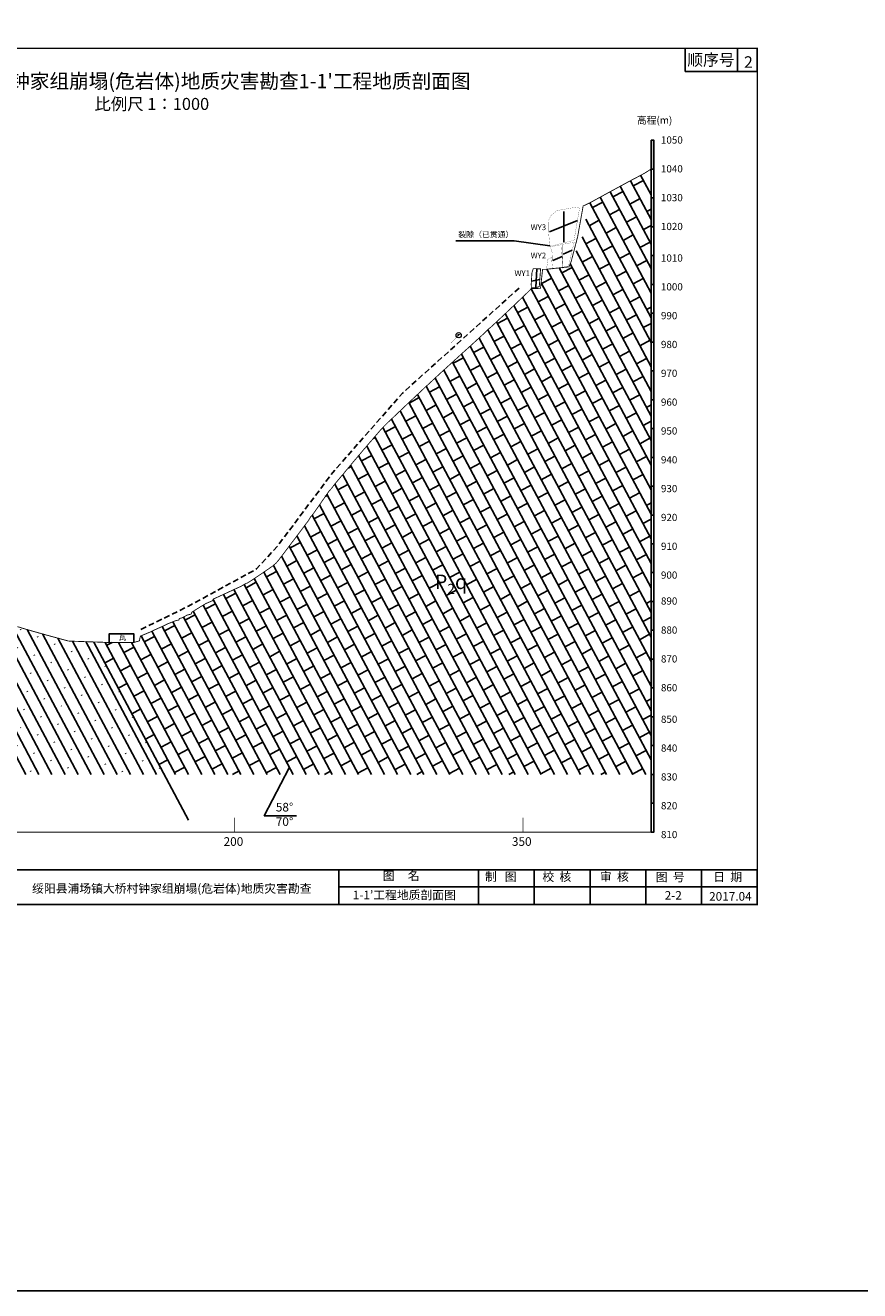
# Model space of a CAD drawing. Extents: x 13854655 to 36408684, y -33808988 to 3091014.
# Drawn here: x 36405143 to 36405433, y 3090210 to 3090648 of the extents above; entities that cross this region are included whole.
import ezdxf
from ezdxf.enums import TextEntityAlignment as Align

# ---------------------------------------------------------------- set-up
doc = ezdxf.new("R2010")
doc.units = 0
doc.linetypes.add('DASHDOT', pattern=[1, 0.5, -0.25, 0, -0.25])
doc.linetypes.add('X5', pattern=[3, 2, -1])
doc.layers.get('0').update_dxf_attribs({"linetype": 'CONTINUOUS'})
for name, color, linetype, lineweight in [('poubase', 7, 'CONTINUOUS', 9), ('图签', 7, 'CONTINUOUS', 40), ('岩土设计图', 5, 'CONTINUOUS', 25), ('治理工程', 3, 'DASHDOT', 30), ('设计', 7, 'CONTINUOUS', 25)]:
    doc.layers.add(name, color=color, linetype=linetype, lineweight=lineweight)
for name, color, linetype in [('剖面图', 250, 'CONTINUOUS'), ('剖面线', 7, 'CONTINUOUS'), ('图框', 250, 'CONTINUOUS'), ('灾害点', 1, 'CONTINUOUS')]:
    doc.layers.add(name, color=color, linetype=linetype)
doc.styles.add('宋体', font='txt')

msp = doc.modelspace()

# ---------------------------------------------------------------- hatches: boundary and pattern name
at = {"linetype": 'Continuous'}
for color, points in [(256, [(36405361.401232, 3090608.583373), (36405360.401232, 3090608.583373), (36405360.401232, 3090598.583373), (36405361.401232, 3090598.583373)]), (256, [(36405361.401232, 3090588.583373), (36405360.401232, 3090588.583373), (36405360.401232, 3090578.583373), (36405361.401232, 3090578.583373)]), (256, [(36405361.401232, 3090568.583373), (36405360.401232, 3090568.583373), (36405360.401232, 3090558.583373), (36405361.401232, 3090558.583373)]), (256, [(36405361.401232, 3090548.583373), (36405360.401232, 3090548.583373), (36405360.401232, 3090538.583373), (36405361.401232, 3090538.583373)]), (1, [(36405293.255715, 3090541.349385), (36405293.089013, 3090540.28728), (36405294.416927, 3090541.402516)]), (256, [(36405361.401232, 3090528.583373), (36405360.401232, 3090528.583373), (36405360.401232, 3090518.583373), (36405361.401232, 3090518.583373)]), (256, [(36405361.401232, 3090508.583373), (36405360.401232, 3090508.583373), (36405360.401232, 3090498.583373), (36405361.401232, 3090498.583373)]), (256, [(36405361.401232, 3090488.583373), (36405360.401232, 3090488.583373), (36405360.401232, 3090478.583373), (36405361.401232, 3090478.583373)]), (256, [(36405361.401232, 3090468.583373), (36405360.401232, 3090468.583373), (36405360.401232, 3090458.583373), (36405361.401232, 3090458.583373)]), (256, [(36405361.401232, 3090448.583373), (36405360.401232, 3090448.583373), (36405360.401232, 3090438.583373), (36405361.401232, 3090438.583373)]), (256, [(36405361.401232, 3090428.583373), (36405360.401232, 3090428.583373), (36405360.401232, 3090418.583373), (36405361.401232, 3090418.583373)]), (256, [(36405361.401232, 3090408.583373), (36405360.401232, 3090408.583373), (36405360.401232, 3090398.583373), (36405361.401232, 3090398.583373)]), (256, [(36405361.401232, 3090388.583373), (36405360.401232, 3090388.583373), (36405360.401232, 3090378.583373), (36405361.401232, 3090378.583373)])]:
    msp.add_hatch(color=color, dxfattribs=at).paths.add_polyline_path(points)
h = msp.add_hatch(dxfattribs=at)
h.set_pattern_fill('HW027', color=252, angle=298, style=0, pattern_type=2)
h.set_pattern_definition([(298, (36405876.1938, 3090309.659), (3.53179, 1.877886), []), (28, (36405878.541, 3090305.244), (-4.69472, 8.82948), [4, -4]), (28, (36405884.42, 3090302.708), (-4.69472, 8.82948), [4, -4])])
h.paths.add_polyline_path([(36405167.044674, 3090434.554049), (36405172.420937, 3090434.363716), (36405180.990249, 3090434.363716), (36405182.914342, 3090434.931869), (36405183.246544, 3090436.563716), (36405183.941061, 3090436.863716), (36405186.370429, 3090437.863716), (36405188.468786, 3090438.863716), (36405190.722889, 3090439.863716), (36405192.829213, 3090440.863716), (36405195.297558, 3090441.863716), (36405196.644045, 3090442.17949), (36405196.762788, 3090442.70774), (36405197.609314, 3090442.863716), (36405199.496898, 3090443.863716), (36405200.882087, 3090444.236665), (36405201.097573, 3090444.863716), (36405202.673747, 3090445.863716), (36405204.290795, 3090446.863716), (36405205.947273, 3090447.863716), (36405208.286114, 3090448.863716), (36405208.570936, 3090449.471178), (36405209.525153, 3090449.863716), (36405211.700072, 3090450.863716), (36405213.863806, 3090451.863716), (36405216.006722, 3090452.863716), (36405218.189737, 3090453.863716), (36405219.880952, 3090454.863716), (36405220.137209, 3090454.863716), (36405221.764708, 3090455.863716), (36405223.253274, 3090456.863716), (36405224.736284, 3090457.863716), (36405226.208778, 3090458.863716), (36405227.674488, 3090459.863716), (36405229.107585, 3090460.863716), (36405230.26626, 3090461.863716), (36405231.150387, 3090462.863716), (36405231.908316, 3090463.863716), (36405232.674098, 3090464.863716), (36405233.425921, 3090465.863716), (36405234.183032, 3090466.863716), (36405234.940598, 3090467.863716), (36405235.671349, 3090468.863716), (36405236.454926, 3090469.863716), (36405237.210472, 3090470.863716), (36405237.9588, 3090471.863716), (36405238.714631, 3090472.863716), (36405239.463868, 3090473.863716), (36405240.185112, 3090474.863716), (36405240.943374, 3090475.863716), (36405241.697872, 3090476.863716), (36405242.258092, 3090477.863716), (36405243.120164, 3090478.863716), (36405243.838436, 3090479.863716), (36405244.527755, 3090480.863716), (36405245.225186, 3090481.863716), (36405245.922106, 3090482.863716), (36405246.613347, 3090483.863716), (36405247.30354, 3090484.863716), (36405247.991726, 3090485.863716), (36405248.689305, 3090486.863716), (36405249.615454, 3090487.863716), (36405250.319554, 3090488.863716), (36405251.148619, 3090489.863716), (36405251.978812, 3090490.863716), (36405252.810959, 3090491.863716), (36405253.696297, 3090492.863716), (36405254.477331, 3090493.863716), (36405255.336683, 3090494.863716), (36405256.148169, 3090495.863716), (36405256.989504, 3090496.863716), (36405257.833203, 3090497.863716), (36405258.676903, 3090498.863716), (36405259.525445, 3090499.863716), (36405260.353066, 3090500.863716), (36405261.224591, 3090501.863716), (36405262.077258, 3090502.863716), (36405262.919177, 3090503.863716), (36405263.814469, 3090504.863716), (36405264.647441, 3090505.863716), (36405265.507597, 3090506.863716), (36405266.368881, 3090507.863716), (36405267.291905, 3090508.863716), (36405268.29191, 3090509.863716), (36405269.284388, 3090510.863716), (36405270.3531, 3090511.863716), (36405271.403996, 3090512.863716), (36405272.45965, 3090513.863716), (36405273.504377, 3090514.863716), (36405274.582513, 3090515.863716), (36405275.610199, 3090516.863716), (36405276.663019, 3090517.863716), (36405277.735672, 3090518.863716), (36405278.793414, 3090519.863716), (36405279.868331, 3090520.863716), (36405280.939361, 3090521.863716), (36405281.975215, 3090522.863716), (36405283.096621, 3090523.863716), (36405284.170628, 3090524.863716), (36405285.241724, 3090525.863716), (36405286.326591, 3090526.863716), (36405287.402582, 3090527.863716), (36405288.502713, 3090528.863716), (36405289.602836, 3090529.863716), (36405290.700775, 3090530.863716), (36405291.802745, 3090531.863716), (36405292.904561, 3090532.863716), (36405294.003409, 3090533.863716), (36405295.078348, 3090534.863716), (36405296.196481, 3090535.863716), (36405297.308609, 3090536.863716), (36405298.410825, 3090537.863716), (36405299.506087, 3090538.863716), (36405300.600267, 3090539.863716), (36405301.692738, 3090540.863716), (36405302.782913, 3090541.863716), (36405303.726291, 3090542.863716), (36405304.940052, 3090543.863716), (36405306.020409, 3090544.863716), (36405307.086084, 3090545.863716), (36405308.151844, 3090546.863716), (36405309.216546, 3090547.863716), (36405310.270287, 3090548.863716), (36405311.326489, 3090549.863716), (36405312.37947, 3090550.863716), (36405313.43076, 3090551.863716), (36405314.481764, 3090552.863716), (36405315.533922, 3090553.863716), (36405316.579634, 3090554.863716), (36405317.582539, 3090555.821748), (36405318.190096, 3090556.427492), (36405318.671437, 3090556.888121), (36405318.957357, 3090557.057408), (36405322.038097, 3090557.233889), (36405322.770903, 3090563.826054), (36405323.377798, 3090563.826054), (36405323.997124, 3090563.825327), (36405331.924047, 3090564.656637), (36405332.66279, 3090566.471658), (36405336.207858, 3090573.961835), (36405338.870037, 3090586.698264), (36405339.172991, 3090586.888121), (36405341.004058, 3090587.888121), (36405342.835126, 3090588.888121), (36405344.654894, 3090589.888121), (36405346.48942, 3090590.888121), (36405348.334672, 3090591.888121), (36405350.169578, 3090592.888121), (36405352.003967, 3090593.888121), (36405353.879761, 3090594.888121), (36405355.784302, 3090595.888121), (36405358.190877, 3090597.178518), (36405360.401232, 3090598.583373), (36405360.401232, 3090388.583373), (36405191.487716, 3090388.583373)])
h.paths.add_polyline_path([(36405284.149455, 3090460.850109), (36405294.589069, 3090460.850109), (36405294.589069, 3090452.433443), (36405284.149455, 3090452.433443)], flags=24)
h = msp.add_hatch(dxfattribs=at)
h.set_pattern_fill('HW001', color=252, angle=298, style=0, pattern_type=2)
h.set_pattern_definition([(298, (36406208.143, 3090388.5834), (3.53179, 1.877886), []), (298, (36406212.1975, 3090385.218), (7.06358, 3.75577), [0.25, -9.75]), (298, (36406218.077, 3090382.681), (7.06358, 3.75577), [0.25, -9.75])])
h.paths.add_polyline_path([(36405167.044674, 3090434.554049), (36405158.297585, 3090434.863716), (36405154.63113, 3090435.863716), (36405150.969106, 3090436.863716), (36405147.408274, 3090437.863716), (36405143.87123, 3090438.863716), (36405140.608164, 3090439.863716), (36405137.24483, 3090440.863716), (36405132.068158, 3090441.863716), (36405124.674952, 3090442.163716), (36405116.897055, 3090441.863716), (36405113.976272, 3090440.863716), (36405111.378871, 3090439.863716), (36405108.617232, 3090438.863716), (36405106.089926, 3090437.863716), (36405098.744737, 3090435.363716), (36405095.725206, 3090433.863716), (36405093.914718, 3090432.863716), (36405092.107745, 3090431.863716), (36405089.798424, 3090430.2001), (36405089.343457, 3090428.218625), (36405088.014018, 3090427.863716), (36405084.79276, 3090427.863716), (36405084.123851, 3090427.863716), (36405077.819415, 3090427.583373), (36405074.793836, 3090424.69299), (36405065.131351, 3090424.69299), (36405064.234617, 3090424.583373), (36405061.185172, 3090423.583373), (36405055.93349, 3090422.583373), (36405044.473515, 3090421.583373), (36405015.974748, 3090421.583373), (36405015.974748, 3090388.583373), (36405191.487716, 3090388.583373)])
h.paths.add_polyline_path([(36405121.630599, 3090411.108395), (36405131.459101, 3090411.108395), (36405131.459101, 3090403.608395), (36405121.630599, 3090403.608395)], flags=24)

# ---------------------------------------------------------------- linework, layer by layer
msp.add_lwpolyline([(36404249.332495, 3090784.178266), (36407849.332495, 3090784.178266), (36407849.332495, 3090209.51265), (36404249.332495, 3090209.51265)], close=True, dxfattribs=at)
at = {"linetype": 'Continuous', "const_width": 0.5}
msp.add_lwpolyline([(36404977.221526, 3090343.459486), (36405397.221526, 3090343.459486), (36405397.221526, 3090640.459486), (36404977.221526, 3090640.459486)], close=True, dxfattribs=at)
at = {"linetype": 'Continuous'}
for points in [[(36405397.221526, 3090640.459486), (36405397.221526, 3090632.459486), (36405372.221526, 3090632.459486), (36405372.221526, 3090632.459486), (36405372.221526, 3090640.459486)], [(36405390.380887, 3090632.459486), (36405390.380887, 3090640.459486)]]:
    msp.add_lwpolyline(points, dxfattribs=at)
at = {"linetype": 'Continuous', "elevation": -883, "flags": 128}
for points in [[(36405360.401232, 3090608.583373), (36405361.401232, 3090608.583373), (36405361.401232, 3090598.583373), (36405360.401232, 3090598.583373), (36405360.401232, 3090608.583373)], [(36405360.401232, 3090598.583373), (36405361.401232, 3090598.583373), (36405361.401232, 3090588.583373), (36405360.401232, 3090588.583373), (36405360.401232, 3090598.583373)], [(36405360.401232, 3090588.583373), (36405361.401232, 3090588.583373), (36405361.401232, 3090578.583373), (36405360.401232, 3090578.583373), (36405360.401232, 3090588.583373)], [(36405360.401232, 3090578.583373), (36405361.401232, 3090578.583373), (36405361.401232, 3090568.583373), (36405360.401232, 3090568.583373), (36405360.401232, 3090578.583373)], [(36405360.401232, 3090568.583373), (36405361.401232, 3090568.583373), (36405361.401232, 3090558.583373), (36405360.401232, 3090558.583373), (36405360.401232, 3090568.583373)], [(36405360.401232, 3090558.583373), (36405361.401232, 3090558.583373), (36405361.401232, 3090548.583373), (36405360.401232, 3090548.583373), (36405360.401232, 3090558.583373)], [(36405360.401232, 3090548.583373), (36405361.401232, 3090548.583373), (36405361.401232, 3090538.583373), (36405360.401232, 3090538.583373), (36405360.401232, 3090548.583373)], [(36405360.401232, 3090538.583373), (36405361.401232, 3090538.583373), (36405361.401232, 3090528.583373), (36405360.401232, 3090528.583373), (36405360.401232, 3090538.583373)], [(36405360.401232, 3090528.583373), (36405361.401232, 3090528.583373), (36405361.401232, 3090518.583373), (36405360.401232, 3090518.583373), (36405360.401232, 3090528.583373)], [(36405360.401232, 3090518.583373), (36405361.401232, 3090518.583373), (36405361.401232, 3090508.583373), (36405360.401232, 3090508.583373), (36405360.401232, 3090518.583373)], [(36405360.401232, 3090508.583373), (36405361.401232, 3090508.583373), (36405361.401232, 3090498.583373), (36405360.401232, 3090498.583373), (36405360.401232, 3090508.583373)], [(36405360.401232, 3090498.583373), (36405361.401232, 3090498.583373), (36405361.401232, 3090488.583373), (36405360.401232, 3090488.583373), (36405360.401232, 3090498.583373)], [(36405360.401232, 3090488.583373), (36405361.401232, 3090488.583373), (36405361.401232, 3090478.583373), (36405360.401232, 3090478.583373), (36405360.401232, 3090488.583373)], [(36405360.401232, 3090478.583373), (36405361.401232, 3090478.583373), (36405361.401232, 3090468.583373), (36405360.401232, 3090468.583373), (36405360.401232, 3090478.583373)], [(36405360.401232, 3090468.583373), (36405361.401232, 3090468.583373), (36405361.401232, 3090458.583373), (36405360.401232, 3090458.583373), (36405360.401232, 3090468.583373)], [(36405360.401232, 3090458.583373), (36405361.401232, 3090458.583373), (36405361.401232, 3090448.583373), (36405360.401232, 3090448.583373), (36405360.401232, 3090458.583373)], [(36405360.401232, 3090448.583373), (36405361.401232, 3090448.583373), (36405361.401232, 3090438.583373), (36405360.401232, 3090438.583373), (36405360.401232, 3090448.583373)], [(36405172.420937, 3090434.363716), (36405172.420937, 3090437.363716), (36405180.990249, 3090437.363716), (36405180.990249, 3090434.363716)], [(36405360.401232, 3090438.583373), (36405361.401232, 3090438.583373), (36405361.401232, 3090428.583373), (36405360.401232, 3090428.583373), (36405360.401232, 3090438.583373)], [(36405167.058543, 3090434.505582), (36405199.929324, 3090372.703383)], [(36405360.401232, 3090428.583373), (36405361.401232, 3090428.583373), (36405361.401232, 3090418.583373), (36405360.401232, 3090418.583373), (36405360.401232, 3090428.583373)], [(36405360.401232, 3090418.583373), (36405361.401232, 3090418.583373), (36405361.401232, 3090408.583373), (36405360.401232, 3090408.583373), (36405360.401232, 3090418.583373)], [(36405360.401232, 3090408.583373), (36405361.401232, 3090408.583373), (36405361.401232, 3090398.583373), (36405360.401232, 3090398.583373), (36405360.401232, 3090408.583373)], [(36405360.401232, 3090398.583373), (36405361.401232, 3090398.583373), (36405361.401232, 3090388.583373), (36405360.401232, 3090388.583373), (36405360.401232, 3090398.583373)], [(36405360.401232, 3090388.583373), (36405361.401232, 3090388.583373), (36405361.401232, 3090378.583373), (36405360.401232, 3090378.583373), (36405360.401232, 3090388.583373)], [(36405360.401232, 3090378.583373), (36405361.401232, 3090378.583373), (36405361.401232, 3090368.583373), (36405360.401232, 3090368.583373), (36405360.401232, 3090378.583373)]]:
    msp.add_lwpolyline(points, dxfattribs=at)
msp.add_lwpolyline([(36405140.608164, 3090439.863716, 0.3, 0.3, 0), (36405143.87123, 3090438.863716, 0.3, 0.3, 0), (36405147.408274, 3090437.863716, 0.3, 0.3, 0), (36405150.969106, 3090436.863716, 0.3, 0.3, 0), (36405154.63113, 3090435.863716, 0.3, 0.3, 0), (36405158.297585, 3090434.863716, 0.3, 0.3, 0), (36405172.420937, 3090434.363716, 0.3, 0.3, 0), (36405180.990249, 3090434.363716, 0.3, 0.3, 0), (36405182.914342, 3090434.931869, 0.3, 0.3, 0), (36405183.246544, 3090436.563716, 0.3, 0.3, 0), (36405183.941061, 3090436.863716, 0.3, 0.3, 0), (36405186.370429, 3090437.863716, 0.3, 0.3, 0), (36405188.468786, 3090438.863716, 0.3, 0.3, 0), (36405190.722889, 3090439.863716, 0.3, 0.3, 0), (36405192.829213, 3090440.863716, 0.3, 0.3, 0), (36405195.297558, 3090441.863716, 0.3, 0.3, 0), (36405196.644045, 3090442.17949, 0.3, 0.3, 0), (36405196.762788, 3090442.70774, 0.3, 0.3, 0), (36405197.609314, 3090442.863716, 0.3, 0.3, 0), (36405199.496898, 3090443.863716, 0.3, 0.3, 0), (36405200.882087, 3090444.236665, 0.3, 0.3, 0), (36405201.097573, 3090444.863716, 0.3, 0.3, 0), (36405202.673747, 3090445.863716, 0.3, 0.3, 0), (36405204.290795, 3090446.863716, 0.3, 0.3, 0), (36405205.947273, 3090447.863716, 0.3, 0.3, 0), (36405208.286114, 3090448.863716, 0.3, 0.3, 0), (36405208.570936, 3090449.471178, 0.3, 0.3, 0), (36405209.525153, 3090449.863716, 0.3, 0.3, 0), (36405211.700072, 3090450.863716, 0.3, 0.3, 0), (36405213.863806, 3090451.863716, 0.3, 0.3, 0), (36405216.006722, 3090452.863716, 0.3, 0.3, 0), (36405218.189737, 3090453.863716, 0.3, 0.3, 0), (36405219.880952, 3090454.863716, 0.3, 0.3, 0), (36405220.137209, 3090454.863716, 0.3, 0.3, 0), (36405221.764708, 3090455.863716, 0.3, 0.3, 0), (36405223.253274, 3090456.863716, 0.3, 0.3, 0), (36405224.736284, 3090457.863716, 0.3, 0.3, 0), (36405226.208778, 3090458.863716, 0.3, 0.3, 0), (36405227.674488, 3090459.863716, 0.3, 0.3, 0), (36405229.107585, 3090460.863716, 0.3, 0.3, 0), (36405230.26626, 3090461.863716, 0.3, 0.3, 0), (36405231.150387, 3090462.863716, 0.3, 0.3, 0), (36405231.908316, 3090463.863716, 0.3, 0.3, 0), (36405232.674098, 3090464.863716, 0.3, 0.3, 0), (36405233.425921, 3090465.863716, 0.3, 0.3, 0), (36405234.183032, 3090466.863716, 0.3, 0.3, 0), (36405234.940598, 3090467.863716, 0.3, 0.3, 0), (36405235.671349, 3090468.863716, 0.3, 0.3, 0), (36405236.454926, 3090469.863716, 0.3, 0.3, 0), (36405237.210472, 3090470.863716, 0.3, 0.3, 0), (36405237.9588, 3090471.863716, 0.3, 0.3, 0), (36405238.714631, 3090472.863716, 0.3, 0.3, 0), (36405239.463868, 3090473.863716, 0.3, 0.3, 0), (36405240.185112, 3090474.863716, 0.3, 0.3, 0), (36405240.943374, 3090475.863716, 0.3, 0.3, 0), (36405241.697872, 3090476.863716, 0.3, 0.3, 0), (36405242.258092, 3090477.863716, 0.3, 0.3, 0), (36405243.120164, 3090478.863716, 0.3, 0.3, 0), (36405243.838436, 3090479.863716, 0.3, 0.3, 0), (36405244.527755, 3090480.863716, 0.3, 0.3, 0), (36405245.225186, 3090481.863716, 0.3, 0.3, 0), (36405245.922106, 3090482.863716, 0.3, 0.3, 0), (36405246.613347, 3090483.863716, 0.3, 0.3, 0), (36405247.30354, 3090484.863716, 0.3, 0.3, 0), (36405247.991726, 3090485.863716, 0.3, 0.3, 0), (36405248.689305, 3090486.863716, 0.3, 0.3, 0), (36405249.615454, 3090487.863716, 0.3, 0.3, 0), (36405250.319554, 3090488.863716, 0.3, 0.3, 0), (36405251.148619, 3090489.863716, 0.3, 0.3, 0), (36405251.978812, 3090490.863716, 0.3, 0.3, 0), (36405252.810959, 3090491.863716, 0.3, 0.3, 0), (36405253.696297, 3090492.863716, 0.3, 0.3, 0), (36405254.477331, 3090493.863716, 0.3, 0.3, 0), (36405255.336683, 3090494.863716, 0.3, 0.3, 0), (36405256.148169, 3090495.863716, 0.3, 0.3, 0), (36405256.989504, 3090496.863716, 0.3, 0.3, 0), (36405257.833203, 3090497.863716, 0.3, 0.3, 0), (36405258.676903, 3090498.863716, 0.3, 0.3, 0), (36405259.525445, 3090499.863716, 0.3, 0.3, 0), (36405260.353066, 3090500.863716, 0.3, 0.3, 0), (36405261.224591, 3090501.863716, 0.3, 0.3, 0), (36405262.077258, 3090502.863716, 0.3, 0.3, 0), (36405262.919177, 3090503.863716, 0.3, 0.3, 0), (36405263.814469, 3090504.863716, 0.3, 0.3, 0), (36405264.647441, 3090505.863716, 0.3, 0.3, 0), (36405265.507597, 3090506.863716, 0.3, 0.3, 0), (36405266.368881, 3090507.863716, 0.3, 0.3, 0), (36405267.291905, 3090508.863716, 0.3, 0.3, 0), (36405268.29191, 3090509.863716, 0.3, 0.3, 0), (36405269.284388, 3090510.863716, 0.3, 0.3, 0), (36405270.3531, 3090511.863716, 0.3, 0.3, 0), (36405271.403996, 3090512.863716, 0.3, 0.3, 0), (36405272.45965, 3090513.863716, 0.3, 0.3, 0), (36405273.504377, 3090514.863716, 0.3, 0.3, 0), (36405274.582513, 3090515.863716, 0.3, 0.3, 0), (36405275.610199, 3090516.863716, 0.3, 0.3, 0), (36405276.663019, 3090517.863716, 0.3, 0.3, 0), (36405277.735672, 3090518.863716, 0.3, 0.3, 0), (36405278.793414, 3090519.863716, 0.3, 0.3, 0), (36405279.868331, 3090520.863716, 0.3, 0.3, 0), (36405280.939361, 3090521.863716, 0.3, 0.3, 0), (36405281.975215, 3090522.863716, 0.3, 0.3, 0), (36405283.096621, 3090523.863716, 0.3, 0.3, 0), (36405284.170628, 3090524.863716, 0.3, 0.3, 0), (36405285.241724, 3090525.863716, 0.3, 0.3, 0), (36405286.326591, 3090526.863716, 0.3, 0.3, 0), (36405287.402582, 3090527.863716, 0.3, 0.3, 0), (36405288.502713, 3090528.863716, 0.3, 0.3, 0), (36405289.602836, 3090529.863716, 0.3, 0.3, 0), (36405290.700775, 3090530.863716, 0.3, 0.3, 0), (36405291.802745, 3090531.863716, 0.3, 0.3, 0), (36405292.904561, 3090532.863716, 0.3, 0.3, 0), (36405294.003409, 3090533.863716, 0.3, 0.3, 0), (36405295.078348, 3090534.863716, 0.3, 0.3, 0), (36405296.196481, 3090535.863716, 0.3, 0.3, 0), (36405297.308609, 3090536.863716, 0.3, 0.3, 0), (36405298.410825, 3090537.863716, 0.3, 0.3, 0), (36405299.506087, 3090538.863716, 0.3, 0.3, 0), (36405300.600267, 3090539.863716, 0.3, 0.3, 0), (36405301.692738, 3090540.863716, 0.3, 0.3, 0), (36405302.782913, 3090541.863716, 0.3, 0.3, 0), (36405303.726291, 3090542.863716, 0.3, 0.3, 0), (36405304.940052, 3090543.863716, 0.3, 0.3, 0), (36405306.020409, 3090544.863716, 0.3, 0.3, 0), (36405307.086084, 3090545.863716, 0.3, 0.3, 0), (36405308.151844, 3090546.863716, 0.3, 0.3, 0), (36405309.216546, 3090547.863716, 0.3, 0.3, 0), (36405310.270287, 3090548.863716, 0.3, 0.3, 0), (36405311.326489, 3090549.863716, 0.3, 0.3, 0), (36405312.37947, 3090550.863716, 0.3, 0.3, 0), (36405313.43076, 3090551.863716, 0.3, 0.3, 0), (36405314.481764, 3090552.863716, 0.3, 0.3, 0), (36405315.533922, 3090553.863716, 0.3, 0.3, 0), (36405316.579634, 3090554.863716, 0.3, 0.3, 0), (36405317.582539, 3090555.821748, 0.3, 0.3, 0), (36405318.190096, 3090556.427492, 0.3, 0.3, 0), (36405318.671437, 3090556.888121, 0.3, 0.3, 0), (36405318.957357, 3090557.057408, 0.3, 0.3, 0), (36405322.038097, 3090557.233889, 0.3, 0.3, 0), (36405322.770903, 3090563.826054, 0.3, 0.3, 0), (36405323.377798, 3090563.826054, 0.3, 0.3, 0), (36405323.997124, 3090563.825327, 0.3, 0.3, 0), (36405331.924047, 3090564.656637, 0.3, 0.3, 0), (36405332.66279, 3090566.471658, 0.3, 0.3, 0), (36405334.903331, 3090575.04468, 0.3, 0.3, 0), (36405336.828716, 3090585.781887, 0.3, 0.3, 0), (36405339.172991, 3090586.888121, 0.3, 0.3, 0), (36405341.004058, 3090587.888121, 0.3, 0.3, 0), (36405342.835126, 3090588.888121, 0.3, 0.3, 0), (36405344.654894, 3090589.888121, 0.3, 0.3, 0), (36405346.48942, 3090590.888121, 0.3, 0.3, 0), (36405348.334672, 3090591.888121, 0.3, 0.3, 0), (36405350.169578, 3090592.888121, 0.3, 0.3, 0), (36405352.003967, 3090593.888121, 0.3, 0.3, 0), (36405353.879761, 3090594.888121, 0.3, 0.3, 0), (36405355.784302, 3090595.888121, 0.3, 0.3, 0), (36405358.190877, 3090597.178518, 0.3, 0.3, 0), (36405360.401232, 3090598.583373, 0, 0, 0)], format="xyseb", dxfattribs=at)
at = {"color": 1, "linetype": 'Continuous', "elevation": -883, "flags": 128}
for points, const_width in [([(36405335.657075, 3090585.447103), (36405333.661771, 3090573.874092), (36405325.44737, 3090571.806949), (36405325.193894, 3090572.786408), (36405324.787779, 3090577.238346), (36405324.778699, 3090580.649087), (36405325.62694, 3090582.426292), (36405327.796665, 3090584.198624), (36405332.868769, 3090585.096055), (36405335.657075, 3090585.447103)], 0.06), ([(36405322.06844, 3090563.988419), (36405321.61153, 3090557.814214), (36405320.444405, 3090557.445943), (36405318.835359, 3090557.334021), (36405318.829659, 3090558.959237), (36405319.074295, 3090562.664355), (36405319.538372, 3090564.034484)], 0.3)]:
    msp.add_lwpolyline(points, close=True, dxfattribs=dict(at, const_width=const_width))
at = {"color": 1, "linetype": 'Continuous', "flags": 128}
for points in [[(36405325.129981, 3090576.765449), (36405334.841176, 3090580.714783)], [(36405330.134517, 3090583.879553), (36405330.078691, 3090573.213453)], [(36405312.844309, 3090573.733768), (36405292.634035, 3090573.733768)], [(36405325.321829, 3090571.963689), (36405312.844309, 3090573.733768)], [(36405326.284673, 3090566.881327), (36405329.520103, 3090568.253091)]]:
    msp.add_lwpolyline(points, dxfattribs=at)
at = {"color": 1, "linetype": 'Continuous', "const_width": 0.06, "elevation": -883, "flags": 128}
for points in [[(36405329.806117, 3090572.48498), (36405333.725532, 3090573.229741), (36405331.696634, 3090564.837312), (36405324.123172, 3090563.838546), (36405324.600576, 3090567.22786), (36405325.846505, 3090567.990518)], [(36405329.224315, 3090572.363996), (36405325.482155, 3090571.585826), (36405326.158848, 3090569.429951), (36405326.07622, 3090568.131132), (36405326.171157, 3090564.376379), (36405325.843827, 3090568.020324)], [(36405329.806117, 3090572.48498), (36405329.784024, 3090564.585082), (36405329.224315, 3090572.363996)]]:
    msp.add_lwpolyline(points, dxfattribs=at)
at = {"color": 1, "linetype": 'Continuous', "flags": 128}
for points, elevation in [([(36405329.839937, 3090569.113021), (36405333.042661, 3090570.405081)], -529.8), ([(36405320.803406, 3090564.011451), (36405320.444405, 3090557.445943)], -883), ([(36405318.875675, 3090559.656162), (36405321.79487, 3090560.291674)], -883)]:
    msp.add_lwpolyline(points, dxfattribs=dict(at, elevation=elevation))
at = {"color": 1, "linetype": 'X5', "flags": 128}
msp.add_lwpolyline([(36405314.587851, 3090557.28716), (36405274.157671, 3090520.846725), (36405250.007897, 3090493.372336), (36405230.84619, 3090467.835562), (36405223.581498, 3090459.882387), (36405199.985152, 3090446.982825), (36405183.197742, 3090438.774002)], dxfattribs=at)
at = {"linetype": 'Continuous', "const_width": 0.3, "elevation": -883, "flags": 128}
for points in [[(36405215.974748, 3090368.583373), (36405215.974748, 3090373.583373)], [(36405315.974748, 3090368.583373), (36405315.974748, 3090373.583373)]]:
    msp.add_lwpolyline(points, dxfattribs=at)
at = {"color": 1, "linetype": 'Continuous', "lineweight": 0}
msp.add_circle((36405293.652007, 3090540.958839), 0.905481, dxfattribs=at)
at = {"layer": '剖面图'}
msp.add_lwpolyline([(36405234.898834, 3090390.854662), (36405226.194657, 3090374.24744), (36405237.444657, 3090374.24744)], dxfattribs=at)
at = {"layer": '剖面线', "lineweight": -3, "flags": 128}
for points in [[(36405079.528092, 3090343.459486), (36405079.528092, 3090355.459486), (36405397.221526, 3090355.459486), (36405397.221526, 3090343.459486), (36405079.528092, 3090343.459486)], [(36405252.061573, 3090343.459486), (36405252.061573, 3090355.459486)]]:
    msp.add_lwpolyline(points, dxfattribs=at)
at = {"layer": '图框', "linetype": 'Continuous', "const_width": 0.3, "elevation": -883, "flags": 128}
msp.add_lwpolyline([(36405014.974748, 3090368.583373), (36405361.401232, 3090368.583373)], dxfattribs=at)
at = {"layer": '岩土设计图', "color": 7, "lineweight": -3}
for p, q in [((36405300.53692, 3090355.459486), (36405300.53692, 3090343.459486)), ((36405319.873841, 3090355.459486), (36405319.873841, 3090343.459486)), ((36405339.210762, 3090355.459486), (36405339.210762, 3090343.459486)), ((36405358.547684, 3090355.459486), (36405358.547684, 3090343.459486)), ((36405377.884605, 3090355.459486), (36405377.884605, 3090343.459486))]:
    msp.add_line(p, q, dxfattribs=at)
at = {"layer": '岩土设计图', "color": 7, "lineweight": -3, "ltscale": 0.5}
msp.add_line((36405252.061573, 3090349.636567), (36405397.221526, 3090349.636567), dxfattribs=at)
at = {"layer": '治理工程', "color": 1, "linetype": 'ByBlock', "ltscale": 0.5}
msp.add_lwpolyline([(36405292.991621, 3090540.240889, 0.0936, 0.0936, 0), (36405291.917883, 3090539.141755, 0.3744, 0, 0), (36405290.881827, 3090538.081194, 0, 0, 0)], format="xyseb", dxfattribs=at)

# ---------------------------------------------------------------- texts
at = {"linetype": 'Continuous', "style": '宋体'}
for s, p in [('200', (36405218.940417, 3090365.313087, -883)), ('350', (36405318.940417, 3090365.313087, -883))]:
    msp.add_text(s, height=3, dxfattribs=at).set_placement(p, align=Align.MIDDLE_RIGHT)
at = {"linetype": 'Continuous', "insert": (36405285.399455, 3090459.600109, 2663), "char_height": 5, "width": 15.80037122, "attachment_point": 1, "style": '宋体'}
msp.add_mtext('\\A1;P{\\H0.7x;\\S^ 2;}q', dxfattribs=at)
at = {"layer": 'poubase', "color": 7, "lineweight": 30, "char_height": 3, "width": 340.04360422, "attachment_point": 1, "style": '宋体'}
for s, insert in [('{\\C256;绥阳县浦场镇大桥村钟家组崩塌(危岩体)地质灾害勘查}', (36405145.709168, 3090350.543383)), ('1-1’工程地质剖面图', (36405256.923274, 3090348.280302))]:
    msp.add_mtext(s, dxfattribs=dict(at, insert=insert))
at = {"layer": '剖面图', "char_height": 3, "width": 12.12035807, "attachment_point": 1, "style": '宋体'}
for s, insert in [('\\A1;58%%D', (36405230.233253, 3090378.740568)), ('\\A1;70%%D', (36405230.233253, 3090373.712021))]:
    msp.add_mtext(s, dxfattribs=dict(at, insert=insert))
at = {"layer": '图签', "lineweight": -2, "insert": (36405187.221526, 3090631.595831), "char_height": 5, "width": 787.48755092, "attachment_point": 2, "style": '宋体'}
msp.add_mtext("绥阳县浦场镇大桥村钟家组崩塌(危岩体)地质灾害勘查1-1'工程地质剖面图\\P{\\H0.8333x;比例尺 1：1000}", dxfattribs=at)
at = {"layer": '岩土设计图', "color": 7, "lineweight": -3, "ltscale": 0.5, "attachment_point": 1, "style": '宋体'}
for s, insert, char_height, width in [('顺序号', (36405372.967535, 3090638.471187), 4, 50.2832338), ('2', (36405392.648551, 3090637.705483), 4, 6.80362544), ('图{\\fKaiTi_GB2312|b0|i0|c134|p49;     }名', (36405267.347119, 3090354.940816), 3, 26.51203498), ('制   图 ', (36405302.777749, 3090354.658083), 3, 26.51203498), ('校  核', (36405322.667444, 3090354.616825), 3, 14.25216351), ('审  核', (36405342.64317, 3090354.658083), 3, 37.65318543), ('图  号', (36405362.022042, 3090354.505554), 3, 22.32807875), ('日  期', (36405381.950885, 3090354.544319), 3, 14.25216351), ('2017.04', (36405380.5125, 3090347.791293), 3, 37.756753)]:
    msp.add_mtext(s, dxfattribs=dict(at, insert=insert, char_height=char_height, width=width))
at = {"layer": '岩土设计图', "color": 0, "lineweight": -3, "ltscale": 0.5, "insert": (36405368.086193, 3090346.241062), "char_height": 3, "width": 18.95214579, "attachment_point": 5, "style": '宋体'}
msp.add_mtext('2-2', dxfattribs=at)
at = {"layer": '灾害点', "color": 1, "linetype": 'Continuous', "ltscale": 0.1, "style": '宋体'}
for s, p in [('WY3', (36405323.996765, 3090578.394329)), ('WY2', (36405323.996765, 3090568.587932)), ('WY1', (36405318.385618, 3090562.434517))]:
    msp.add_text(s, height=2, dxfattribs=at).set_placement(p, align=Align.MIDDLE_RIGHT)
at = {"layer": '设计', "color": 7, "linetype": 'Continuous', "lineweight": 25, "insert": (36405355.446614, 3090616.796504, -883), "char_height": 2.5, "width": 17.18883647, "attachment_point": 1}
msp.add_mtext('{\\fSimSun|b0|i0|c134|p2;高程(m)}', dxfattribs=at)
at = {"layer": '设计', "linetype": 'Continuous', "lineweight": 25, "width": 94.45587302, "attachment_point": 1}
for s, insert, char_height in [('{\\fSimSun|b0|i0|c134|p2;1050}', (36405363.813298, 3090609.922417, -883), 2.5), ('{\\fSimSun|b0|i0|c134|p2;1040}', (36405363.813298, 3090599.922417, -883), 2.5), ('{\\fSimSun|b0|i0|c134|p2;1030}', (36405363.813298, 3090589.922417, -883), 2.5), ('{\\fSimSun|b0|i0|c134|p2;1020}', (36405363.813298, 3090579.922417, -883), 2.5), ('{\\fSimSun|b0|i0|c134|p2;1010}', (36405363.813298, 3090568.992392, -883), 2.5), ('{\\fSimSun|b0|i0|c134|p2;1000}', (36405363.813298, 3090558.992392, -883), 2.5), ('{\\fSimSun|b0|i0|c134|p2;990}', (36405363.813298, 3090548.992392, -883), 2.5), ('{\\fSimSun|b0|i0|c134|p2;980}', (36405363.813298, 3090538.992392, -883), 2.5), ('{\\fSimSun|b0|i0|c134|p2;970}', (36405363.813298, 3090528.992392, -883), 2.5), ('{\\fSimSun|b0|i0|c134|p2;960}', (36405363.813298, 3090518.992392, -883), 2.5), ('{\\fSimSun|b0|i0|c134|p2;950}', (36405363.813298, 3090508.992392, -883), 2.5), ('{\\fSimSun|b0|i0|c134|p2;940}', (36405363.813298, 3090498.992392, -883), 2.5), ('{\\fSimSun|b0|i0|c134|p2;930}', (36405363.813298, 3090488.992392, -883), 2.5), ('{\\fSimSun|b0|i0|c134|p2;920}', (36405363.813298, 3090478.992392, -883), 2.5), ('{\\fSimSun|b0|i0|c134|p2;910}', (36405363.813298, 3090468.992392, -883), 2.5), ('{\\fSimSun|b0|i0|c134|p2;900}', (36405363.813298, 3090458.992392, -883), 2.5), ('{\\fSimSun|b0|i0|c134|p2;890}', (36405363.813298, 3090449.997962, -883), 2.5), ('{\\fSimSun|b0|i0|c134|p2;880}', (36405363.813298, 3090439.922417, -883), 2.5), ('{\\fSimSun|b0|i0|c134|p2;瓦}', (36405175.674529, 3090437.246916, 883), 2), ('{\\fSimSun|b0|i0|c134|p2;870}', (36405363.813298, 3090429.922417, -883), 2.5), ('{\\fSimSun|b0|i0|c134|p2;860}', (36405363.813298, 3090419.922417, -883), 2.5), ('{\\fSimSun|b0|i0|c134|p2;850}', (36405363.813298, 3090408.992392, -883), 2.5), ('{\\fSimSun|b0|i0|c134|p2;840}', (36405363.813298, 3090398.992392, -883), 2.5), ('{\\fSimSun|b0|i0|c134|p2;830}', (36405363.813298, 3090388.992392, -883), 2.5), ('{\\fSimSun|b0|i0|c134|p2;820}', (36405363.813298, 3090378.992392, -883), 2.5), ('{\\fSimSun|b0|i0|c134|p2;810}', (36405363.813298, 3090368.992392, -883), 2.5)]:
    msp.add_mtext(s, dxfattribs=dict(at, insert=insert, char_height=char_height))
at = {"layer": '设计', "color": 1, "linetype": 'Continuous', "lineweight": 25, "insert": (36405293.529161, 3090576.904527), "char_height": 2, "width": 94.45587302, "attachment_point": 1}
msp.add_mtext('{\\fSimSun|b0|i0|c134|p2;裂隙（已贯通）}', dxfattribs=at)

doc.saveas('drawing.dxf')
